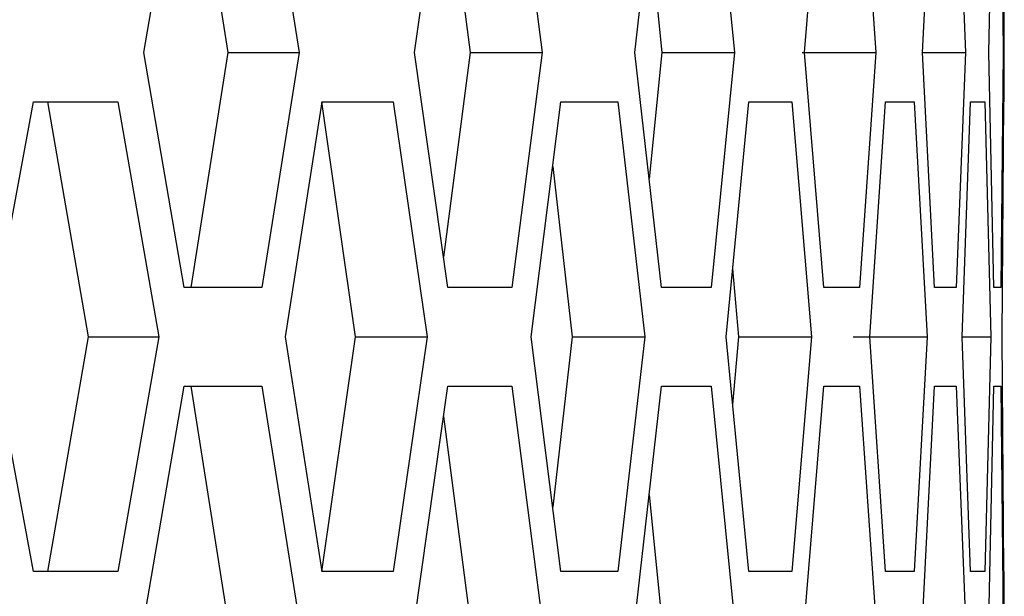
# Model space of a CAD drawing. Units: inches. Extents: x 0 to 210, y 43 to 254.
# Drawn here: x 173 to 177, y 162 to 165 of the extents above; entities that cross this region are included whole.
import ezdxf

# ---------------------------------------------------------------- set-up
doc = ezdxf.new("R2010")
doc.units = ezdxf.units.IN
doc.header["$MEASUREMENT"] = 0

# ---------------------------------------------------------------- blocks, each defined once
blk = doc.blocks.new('block 9262')
at = {"color": 7, "lineweight": 25, "true_color": 0xffffff}
blk.add_lwpolyline([(177.1358, 164.1986), (177.1358, 164.5931)], dxfattribs=at)
blk = doc.blocks.new('block 9263')
at = {"color": 7, "lineweight": 25, "true_color": 0xffffff}
blk.add_lwpolyline([(177.1358, 161.9283), (177.1358, 162.3227)], dxfattribs=at)
blk = doc.blocks.new('block 9877')
at = {"color": 7, "lineweight": 25, "true_color": 0xffffff}
blk.add_lwpolyline([(177.1358, 162.3227), (177.1337, 162.3227)], dxfattribs=at)
blk = doc.blocks.new('block 9878')
at = {"color": 7, "lineweight": 25, "true_color": 0xffffff}
blk.add_lwpolyline([(177.1337, 164.1986), (177.1358, 164.1986)], dxfattribs=at)
blk = doc.blocks.new('block 9879')
at = {"color": 7, "lineweight": 25, "true_color": 0xffffff}
blk.add_lwpolyline([(177.1279, 163.2607), (177.1337, 164.1986)], dxfattribs=at)
blk = doc.blocks.new('block 9880')
at = {"color": 7, "lineweight": 25, "true_color": 0xffffff}
blk.add_lwpolyline([(177.1337, 162.3227), (177.1279, 163.2607)], dxfattribs=at)
blk = doc.blocks.new('block 9985')
at = {"color": 7, "lineweight": 25, "true_color": 0xffffff}
blk.add_lwpolyline([(177.1223, 163.0634), (177.1306, 162.1255)], dxfattribs=at)
blk = doc.blocks.new('block 9986')
at = {"color": 7, "lineweight": 25, "true_color": 0xffffff}
blk.add_lwpolyline([(177.0938, 163.0634), (177.1223, 163.0634)], dxfattribs=at)
blk = doc.blocks.new('block 9987')
at = {"color": 7, "lineweight": 25, "true_color": 0xffffff}
blk.add_lwpolyline([(177.0734, 162.1255), (177.0938, 163.0634)], dxfattribs=at)
blk = doc.blocks.new('block 9989')
at = {"color": 7, "lineweight": 25, "true_color": 0xffffff}
blk.add_lwpolyline([(177.1223, 163.4579), (177.0938, 163.4579)], dxfattribs=at)
blk = doc.blocks.new('block 9990')
at = {"color": 7, "lineweight": 25, "true_color": 0xffffff}
blk.add_lwpolyline([(177.1306, 164.3958), (177.1223, 163.4579)], dxfattribs=at)
blk = doc.blocks.new('block 9991')
at = {"color": 7, "lineweight": 25, "true_color": 0xffffff}
blk.add_lwpolyline([(177.1223, 165.3336), (177.1306, 164.3958)], dxfattribs=at)
blk = doc.blocks.new('block 9993')
at = {"color": 7, "lineweight": 25, "true_color": 0xffffff}
blk.add_lwpolyline([(177.0734, 164.3958), (177.0938, 165.3336)], dxfattribs=at)
blk = doc.blocks.new('block 9994')
at = {"color": 7, "lineweight": 25, "true_color": 0xffffff}
blk.add_lwpolyline([(177.0938, 163.4579), (177.0734, 164.3958)], dxfattribs=at)
blk = doc.blocks.new('block 10145')
at = {"color": 7, "lineweight": 25, "true_color": 0xffffff}
blk.add_lwpolyline([(177.0586, 162.3227), (177.0014, 162.3227)], dxfattribs=at)
blk = doc.blocks.new('block 10146')
at = {"color": 7, "lineweight": 25, "true_color": 0xffffff}
blk.add_lwpolyline([(177.0814, 163.2607), (177.0586, 162.3227)], dxfattribs=at)
blk = doc.blocks.new('block 10147')
at = {"color": 7, "lineweight": 25, "true_color": 0xffffff}
blk.add_lwpolyline([(177.0586, 164.1986), (177.0814, 163.2607)], dxfattribs=at)
blk = doc.blocks.new('block 10148')
at = {"color": 7, "lineweight": 25, "true_color": 0xffffff}
blk.add_lwpolyline([(177.0014, 164.1986), (177.0586, 164.1986)], dxfattribs=at)
blk = doc.blocks.new('block 10149')
at = {"color": 7, "lineweight": 25, "true_color": 0xffffff}
blk.add_lwpolyline([(176.967, 163.2607), (177.0014, 164.1986)], dxfattribs=at)
blk = doc.blocks.new('block 10150')
at = {"color": 7, "lineweight": 25, "true_color": 0xffffff}
blk.add_lwpolyline([(177.0014, 162.3227), (176.967, 163.2607)], dxfattribs=at)
blk = doc.blocks.new('block 10307')
at = {"color": 7, "lineweight": 25, "true_color": 0xffffff}
blk.add_lwpolyline([(176.9432, 163.0634), (176.9804, 162.1255)], dxfattribs=at)
blk = doc.blocks.new('block 10308')
at = {"color": 7, "lineweight": 25, "true_color": 0xffffff}
blk.add_lwpolyline([(176.8578, 163.0634), (176.9432, 163.0634)], dxfattribs=at)
blk = doc.blocks.new('block 10309')
at = {"color": 7, "lineweight": 25, "true_color": 0xffffff}
blk.add_lwpolyline([(176.8088, 162.1255), (176.8578, 163.0634)], dxfattribs=at)
blk = doc.blocks.new('block 10311')
at = {"color": 7, "lineweight": 25, "true_color": 0xffffff}
blk.add_lwpolyline([(176.9432, 163.4579), (176.8578, 163.4579)], dxfattribs=at)
blk = doc.blocks.new('block 10312')
at = {"color": 7, "lineweight": 25, "true_color": 0xffffff}
blk.add_lwpolyline([(176.9804, 164.3958), (176.9432, 163.4579)], dxfattribs=at)
blk = doc.blocks.new('block 10313')
at = {"color": 7, "lineweight": 25, "true_color": 0xffffff}
blk.add_lwpolyline([(176.9432, 165.3336), (176.9804, 164.3958)], dxfattribs=at)
blk = doc.blocks.new('block 10315')
at = {"color": 7, "lineweight": 25, "true_color": 0xffffff}
blk.add_lwpolyline([(176.8088, 164.3958), (176.8578, 165.3336)], dxfattribs=at)
blk = doc.blocks.new('block 10316')
at = {"color": 7, "lineweight": 25, "true_color": 0xffffff}
blk.add_lwpolyline([(176.8578, 163.4579), (176.8088, 164.3958)], dxfattribs=at)
blk = doc.blocks.new('block 10479')
at = {"color": 7, "lineweight": 25, "true_color": 0xffffff}
blk.add_lwpolyline([(176.7761, 162.3227), (176.6621, 162.3227)], dxfattribs=at)
blk = doc.blocks.new('block 10480')
at = {"color": 7, "lineweight": 25, "true_color": 0xffffff}
blk.add_lwpolyline([(176.8274, 163.2607), (176.7761, 162.3227)], dxfattribs=at)
blk = doc.blocks.new('block 10481')
at = {"color": 7, "lineweight": 25, "true_color": 0xffffff}
blk.add_lwpolyline([(176.7761, 164.1986), (176.8274, 163.2607)], dxfattribs=at)
blk = doc.blocks.new('block 10482')
at = {"color": 7, "lineweight": 25, "true_color": 0xffffff}
blk.add_lwpolyline([(176.6621, 164.1986), (176.7761, 164.1986)], dxfattribs=at)
blk = doc.blocks.new('block 10483')
at = {"color": 7, "lineweight": 25, "true_color": 0xffffff}
blk.add_lwpolyline([(176.5994, 163.2607), (176.6621, 164.1986)], dxfattribs=at)
blk = doc.blocks.new('block 10484')
at = {"color": 7, "lineweight": 25, "true_color": 0xffffff}
blk.add_lwpolyline([(176.6621, 162.3227), (176.5994, 163.2607)], dxfattribs=at)
blk = doc.blocks.new('block 10653')
at = {"color": 7, "lineweight": 25, "true_color": 0xffffff}
blk.add_lwpolyline([(176.5574, 163.0634), (176.6228, 162.1255)], dxfattribs=at)
blk = doc.blocks.new('block 10654')
at = {"color": 7, "lineweight": 25, "true_color": 0xffffff}
blk.add_lwpolyline([(176.4151, 163.0634), (176.5574, 163.0634)], dxfattribs=at)
blk = doc.blocks.new('block 10655')
at = {"color": 7, "lineweight": 25, "true_color": 0xffffff}
blk.add_lwpolyline([(176.3379, 162.1255), (176.4151, 163.0634)], dxfattribs=at)
blk = doc.blocks.new('block 10657')
at = {"color": 7, "lineweight": 25, "true_color": 0xffffff}
blk.add_lwpolyline([(176.5574, 163.4579), (176.4151, 163.4579)], dxfattribs=at)
blk = doc.blocks.new('block 10658')
at = {"color": 7, "lineweight": 25, "true_color": 0xffffff}
blk.add_lwpolyline([(176.6228, 164.3958), (176.5574, 163.4579)], dxfattribs=at)
blk = doc.blocks.new('block 10659')
at = {"color": 7, "lineweight": 25, "true_color": 0xffffff}
blk.add_lwpolyline([(176.5574, 165.3336), (176.6228, 164.3958)], dxfattribs=at)
blk = doc.blocks.new('block 10661')
at = {"color": 7, "lineweight": 25, "true_color": 0xffffff}
blk.add_lwpolyline([(176.3379, 164.3958), (176.4151, 165.3336)], dxfattribs=at)
blk = doc.blocks.new('block 10662')
at = {"color": 7, "lineweight": 25, "true_color": 0xffffff}
blk.add_lwpolyline([(176.4151, 163.4579), (176.3379, 164.3958)], dxfattribs=at)
blk = doc.blocks.new('block 10837')
at = {"color": 7, "lineweight": 25, "true_color": 0xffffff}
blk.add_lwpolyline([(176.2873, 162.3227), (176.1167, 162.3227)], dxfattribs=at)
blk = doc.blocks.new('block 10838')
at = {"color": 7, "lineweight": 25, "true_color": 0xffffff}
blk.add_lwpolyline([(176.3668, 163.2607), (176.2873, 162.3227)], dxfattribs=at)
blk = doc.blocks.new('block 10839')
at = {"color": 7, "lineweight": 25, "true_color": 0xffffff}
blk.add_lwpolyline([(176.2873, 164.1986), (176.3668, 163.2607)], dxfattribs=at)
blk = doc.blocks.new('block 10840')
at = {"color": 7, "lineweight": 25, "true_color": 0xffffff}
blk.add_lwpolyline([(176.1167, 164.1986), (176.2873, 164.1986)], dxfattribs=at)
blk = doc.blocks.new('block 10841')
at = {"color": 7, "lineweight": 25, "true_color": 0xffffff}
blk.add_lwpolyline([(176.0254, 163.2607), (176.1167, 164.1986)], dxfattribs=at)
blk = doc.blocks.new('block 10842')
at = {"color": 7, "lineweight": 25, "true_color": 0xffffff}
blk.add_lwpolyline([(176.1167, 162.3227), (176.0254, 163.2607)], dxfattribs=at)
blk = doc.blocks.new('block 11023')
at = {"color": 7, "lineweight": 25, "true_color": 0xffffff}
blk.add_lwpolyline([(175.9658, 163.0634), (176.0595, 162.1255)], dxfattribs=at)
blk = doc.blocks.new('block 11024')
at = {"color": 7, "lineweight": 25, "true_color": 0xffffff}
blk.add_lwpolyline([(175.767, 163.0634), (175.9658, 163.0634)], dxfattribs=at)
blk = doc.blocks.new('block 11025')
at = {"color": 7, "lineweight": 25, "true_color": 0xffffff}
blk.add_lwpolyline([(175.6616, 162.1255), (175.767, 163.0634)], dxfattribs=at)
blk = doc.blocks.new('block 11027')
at = {"color": 7, "lineweight": 25, "true_color": 0xffffff}
blk.add_lwpolyline([(175.9658, 163.4579), (175.767, 163.4579)], dxfattribs=at)
blk = doc.blocks.new('block 11028')
at = {"color": 7, "lineweight": 25, "true_color": 0xffffff}
blk.add_lwpolyline([(176.0595, 164.3958), (175.9658, 163.4579)], dxfattribs=at)
blk = doc.blocks.new('block 11029')
at = {"color": 7, "lineweight": 25, "true_color": 0xffffff}
blk.add_lwpolyline([(175.9658, 165.3336), (176.0595, 164.3958)], dxfattribs=at)
blk = doc.blocks.new('block 11031')
at = {"color": 7, "lineweight": 25, "true_color": 0xffffff}
blk.add_lwpolyline([(175.6616, 164.3958), (175.767, 165.3336)], dxfattribs=at)
blk = doc.blocks.new('block 11032')
at = {"color": 7, "lineweight": 25, "true_color": 0xffffff}
blk.add_lwpolyline([(175.767, 163.4579), (175.6616, 164.3958)], dxfattribs=at)
blk = doc.blocks.new('block 11219')
at = {"color": 7, "lineweight": 25, "true_color": 0xffffff}
blk.add_lwpolyline([(175.5934, 162.3227), (175.3664, 162.3227)], dxfattribs=at)
blk = doc.blocks.new('block 11220')
at = {"color": 7, "lineweight": 25, "true_color": 0xffffff}
blk.add_lwpolyline([(175.7009, 163.2607), (175.5934, 162.3227)], dxfattribs=at)
blk = doc.blocks.new('block 11221')
at = {"color": 7, "lineweight": 25, "true_color": 0xffffff}
blk.add_lwpolyline([(175.5934, 164.1986), (175.7009, 163.2607)], dxfattribs=at)
blk = doc.blocks.new('block 11222')
at = {"color": 7, "lineweight": 25, "true_color": 0xffffff}
blk.add_lwpolyline([(175.3664, 164.1986), (175.5934, 164.1986)], dxfattribs=at)
blk = doc.blocks.new('block 11223')
at = {"color": 7, "lineweight": 25, "true_color": 0xffffff}
blk.add_lwpolyline([(175.2472, 163.2607), (175.3664, 164.1986)], dxfattribs=at)
blk = doc.blocks.new('block 11224')
at = {"color": 7, "lineweight": 25, "true_color": 0xffffff}
blk.add_lwpolyline([(175.3664, 162.3227), (175.2472, 163.2607)], dxfattribs=at)
blk = doc.blocks.new('block 11417')
at = {"color": 7, "lineweight": 25, "true_color": 0xffffff}
blk.add_lwpolyline([(175.17, 163.0634), (175.2916, 162.1255)], dxfattribs=at)
blk = doc.blocks.new('block 11418')
at = {"color": 7, "lineweight": 25, "true_color": 0xffffff}
blk.add_lwpolyline([(174.9151, 163.0634), (175.17, 163.0634)], dxfattribs=at)
blk = doc.blocks.new('block 11419')
at = {"color": 7, "lineweight": 25, "true_color": 0xffffff}
blk.add_lwpolyline([(174.7821, 162.1255), (174.9151, 163.0634)], dxfattribs=at)
blk = doc.blocks.new('block 11421')
at = {"color": 7, "lineweight": 25, "true_color": 0xffffff}
blk.add_lwpolyline([(175.17, 163.4579), (174.9151, 163.4579)], dxfattribs=at)
blk = doc.blocks.new('block 11422')
at = {"color": 7, "lineweight": 25, "true_color": 0xffffff}
blk.add_lwpolyline([(175.2916, 164.3958), (175.17, 163.4579)], dxfattribs=at)
blk = doc.blocks.new('block 11423')
at = {"color": 7, "lineweight": 25, "true_color": 0xffffff}
blk.add_lwpolyline([(175.17, 165.3336), (175.2916, 164.3958)], dxfattribs=at)
blk = doc.blocks.new('block 11425')
at = {"color": 7, "lineweight": 25, "true_color": 0xffffff}
blk.add_lwpolyline([(174.7821, 164.3958), (174.9151, 165.3336)], dxfattribs=at)
blk = doc.blocks.new('block 11426')
at = {"color": 7, "lineweight": 25, "true_color": 0xffffff}
blk.add_lwpolyline([(174.9151, 163.4579), (174.7821, 164.3958)], dxfattribs=at)
blk = doc.blocks.new('block 11625')
at = {"color": 7, "lineweight": 25, "true_color": 0xffffff}
blk.add_lwpolyline([(174.696, 162.3227), (174.4135, 162.3227)], dxfattribs=at)
blk = doc.blocks.new('block 11626')
at = {"color": 7, "lineweight": 25, "true_color": 0xffffff}
blk.add_lwpolyline([(174.8317, 163.2607), (174.696, 162.3227)], dxfattribs=at)
blk = doc.blocks.new('block 11627')
at = {"color": 7, "lineweight": 25, "true_color": 0xffffff}
blk.add_lwpolyline([(174.696, 164.1986), (174.8317, 163.2607)], dxfattribs=at)
blk = doc.blocks.new('block 11628')
at = {"color": 7, "lineweight": 25, "true_color": 0xffffff}
blk.add_lwpolyline([(174.4135, 164.1986), (174.696, 164.1986)], dxfattribs=at)
blk = doc.blocks.new('block 11629')
at = {"color": 7, "lineweight": 25, "true_color": 0xffffff}
blk.add_lwpolyline([(174.2667, 163.2607), (174.4135, 164.1986)], dxfattribs=at)
blk = doc.blocks.new('block 11630')
at = {"color": 7, "lineweight": 25, "true_color": 0xffffff}
blk.add_lwpolyline([(174.4135, 162.3227), (174.2667, 163.2607)], dxfattribs=at)
blk = doc.blocks.new('block 11835')
at = {"color": 7, "lineweight": 25, "true_color": 0xffffff}
blk.add_lwpolyline([(174.172, 163.0634), (174.3211, 162.1255)], dxfattribs=at)
blk = doc.blocks.new('block 11836')
at = {"color": 7, "lineweight": 25, "true_color": 0xffffff}
blk.add_lwpolyline([(173.8619, 163.0634), (174.172, 163.0634)], dxfattribs=at)
blk = doc.blocks.new('block 11837')
at = {"color": 7, "lineweight": 25, "true_color": 0xffffff}
blk.add_lwpolyline([(173.7014, 162.1255), (173.8619, 163.0634)], dxfattribs=at)
blk = doc.blocks.new('block 11839')
at = {"color": 7, "lineweight": 25, "true_color": 0xffffff}
blk.add_lwpolyline([(174.172, 163.4579), (173.8619, 163.4579)], dxfattribs=at)
blk = doc.blocks.new('block 11840')
at = {"color": 7, "lineweight": 25, "true_color": 0xffffff}
blk.add_lwpolyline([(174.3211, 164.3958), (174.172, 163.4579)], dxfattribs=at)
blk = doc.blocks.new('block 11841')
at = {"color": 7, "lineweight": 25, "true_color": 0xffffff}
blk.add_lwpolyline([(174.172, 165.3336), (174.3211, 164.3958)], dxfattribs=at)
blk = doc.blocks.new('block 11843')
at = {"color": 7, "lineweight": 25, "true_color": 0xffffff}
blk.add_lwpolyline([(173.7014, 164.3958), (173.8619, 165.3336)], dxfattribs=at)
blk = doc.blocks.new('block 11844')
at = {"color": 7, "lineweight": 25, "true_color": 0xffffff}
blk.add_lwpolyline([(173.8619, 163.4579), (173.7014, 164.3958)], dxfattribs=at)
blk = doc.blocks.new('block 12055')
at = {"color": 7, "lineweight": 25, "true_color": 0xffffff}
blk.add_lwpolyline([(173.598, 162.3227), (173.2607, 162.3227)], dxfattribs=at)
blk = doc.blocks.new('block 12056')
at = {"color": 7, "lineweight": 25, "true_color": 0xffffff}
blk.add_lwpolyline([(173.761, 163.2607), (173.598, 162.3227)], dxfattribs=at)
blk = doc.blocks.new('block 12057')
at = {"color": 7, "lineweight": 25, "true_color": 0xffffff}
blk.add_lwpolyline([(173.598, 164.1986), (173.761, 163.2607)], dxfattribs=at)
blk = doc.blocks.new('block 12058')
at = {"color": 7, "lineweight": 25, "true_color": 0xffffff}
blk.add_lwpolyline([(173.2607, 164.1986), (173.598, 164.1986)], dxfattribs=at)
blk = doc.blocks.new('block 12059')
at = {"color": 7, "lineweight": 25, "true_color": 0xffffff}
blk.add_lwpolyline([(173.0864, 163.2607), (173.2607, 164.1986)], dxfattribs=at)
blk = doc.blocks.new('block 12060')
at = {"color": 7, "lineweight": 25, "true_color": 0xffffff}
blk.add_lwpolyline([(173.2607, 162.3227), (173.0864, 163.2607)], dxfattribs=at)
blk = doc.blocks.new('block 12675')
at = {"color": 7, "lineweight": 25, "true_color": 0xffffff}
blk.add_lwpolyline([(176.0516, 163.5313), (176.0747, 163.2607)], dxfattribs=at)
blk = doc.blocks.new('block 12676')
at = {"color": 7, "lineweight": 25, "true_color": 0xffffff}
blk.add_lwpolyline([(176.0747, 163.2607), (176.0516, 162.9901)], dxfattribs=at)
blk = doc.blocks.new('block 12731')
at = {"color": 7, "lineweight": 25, "true_color": 0xffffff}
blk.add_lwpolyline([(175.7181, 162.6295), (175.7684, 162.1255)], dxfattribs=at)
blk = doc.blocks.new('block 12733')
at = {"color": 7, "lineweight": 25, "true_color": 0xffffff}
blk.add_lwpolyline([(175.7181, 164.8998), (175.7684, 164.3958)], dxfattribs=at)
blk = doc.blocks.new('block 12734')
at = {"color": 7, "lineweight": 25, "true_color": 0xffffff}
blk.add_lwpolyline([(175.7684, 164.3958), (175.7181, 163.8916)], dxfattribs=at)
blk = doc.blocks.new('block 12791')
at = {"color": 7, "lineweight": 25, "true_color": 0xffffff}
blk.add_lwpolyline([(175.3337, 163.9404), (175.4112, 163.2607)], dxfattribs=at)
blk = doc.blocks.new('block 12792')
at = {"color": 7, "lineweight": 25, "true_color": 0xffffff}
blk.add_lwpolyline([(175.4112, 163.2607), (175.3337, 162.5809)], dxfattribs=at)
blk = doc.blocks.new('block 12851')
at = {"color": 7, "lineweight": 25, "true_color": 0xffffff}
blk.add_lwpolyline([(174.8979, 162.9425), (175.0036, 162.1255)], dxfattribs=at)
blk = doc.blocks.new('block 12853')
at = {"color": 7, "lineweight": 25, "true_color": 0xffffff}
blk.add_lwpolyline([(174.8979, 165.2127), (175.0036, 164.3958)], dxfattribs=at)
blk = doc.blocks.new('block 12854')
at = {"color": 7, "lineweight": 25, "true_color": 0xffffff}
blk.add_lwpolyline([(175.0036, 164.3958), (174.8979, 163.5788)], dxfattribs=at)
blk = doc.blocks.new('block 12915')
at = {"color": 7, "lineweight": 25, "true_color": 0xffffff}
blk.add_lwpolyline([(174.4104, 164.1986), (174.5454, 163.2607)], dxfattribs=at)
blk = doc.blocks.new('block 12916')
at = {"color": 7, "lineweight": 25, "true_color": 0xffffff}
blk.add_lwpolyline([(174.5454, 163.2607), (174.4104, 162.3227)], dxfattribs=at)
blk = doc.blocks.new('block 12979')
at = {"color": 7, "lineweight": 25, "true_color": 0xffffff}
blk.add_lwpolyline([(173.8884, 163.0634), (174.0369, 162.1255)], dxfattribs=at)
blk = doc.blocks.new('block 12981')
at = {"color": 7, "lineweight": 25, "true_color": 0xffffff}
blk.add_lwpolyline([(173.8884, 165.3336), (174.0369, 164.3958)], dxfattribs=at)
blk = doc.blocks.new('block 12982')
at = {"color": 7, "lineweight": 25, "true_color": 0xffffff}
blk.add_lwpolyline([(174.0369, 164.3958), (173.8884, 163.4579)], dxfattribs=at)
blk = doc.blocks.new('block 13047')
at = {"color": 7, "lineweight": 25, "true_color": 0xffffff}
blk.add_lwpolyline([(173.3166, 164.1986), (173.4792, 163.2607)], dxfattribs=at)
blk = doc.blocks.new('block 13048')
at = {"color": 7, "lineweight": 25, "true_color": 0xffffff}
blk.add_lwpolyline([(173.4792, 163.2607), (173.3166, 162.3227)], dxfattribs=at)
blk = doc.blocks.new('block 13244')
at = {"color": 7, "lineweight": 25, "true_color": 0xffffff}
blk.add_lwpolyline([(173.4792, 163.2607), (173.761, 163.2607)], dxfattribs=at)
blk = doc.blocks.new('block 13251')
at = {"color": 7, "lineweight": 25, "true_color": 0xffffff}
blk.add_lwpolyline([(174.0369, 164.3958), (174.3211, 164.3958)], dxfattribs=at)
blk = doc.blocks.new('block 13279')
at = {"color": 7, "lineweight": 25, "true_color": 0xffffff}
blk.add_lwpolyline([(174.5454, 163.2607), (174.8317, 163.2607)], dxfattribs=at)
blk = doc.blocks.new('block 13329')
at = {"color": 7, "lineweight": 25, "true_color": 0xffffff}
blk.add_lwpolyline([(175.0036, 164.3958), (175.2916, 164.3958)], dxfattribs=at)
blk = doc.blocks.new('block 13368')
at = {"color": 7, "lineweight": 25, "true_color": 0xffffff}
blk.add_lwpolyline([(175.4112, 163.2607), (175.7009, 163.2607)], dxfattribs=at)
blk = doc.blocks.new('block 13402')
at = {"color": 7, "lineweight": 25, "true_color": 0xffffff}
blk.add_lwpolyline([(175.7684, 164.3958), (176.0595, 164.3958)], dxfattribs=at)
blk = doc.blocks.new('block 13431')
at = {"color": 7, "lineweight": 25, "true_color": 0xffffff}
blk.add_lwpolyline([(176.0747, 163.2607), (176.3668, 163.2607)], dxfattribs=at)
blk = doc.blocks.new('block 13466')
at = {"color": 7, "lineweight": 25, "true_color": 0xffffff}
blk.add_lwpolyline([(176.3296, 164.3958), (176.6228, 164.3958)], dxfattribs=at)
blk = doc.blocks.new('block 13496')
at = {"color": 7, "lineweight": 25, "true_color": 0xffffff}
blk.add_lwpolyline([(176.5332, 163.2607), (176.8274, 163.2607)], dxfattribs=at)
blk = doc.blocks.new('block 13528')
at = {"color": 7, "lineweight": 25, "true_color": 0xffffff}
blk.add_lwpolyline([(176.8088, 164.3958), (176.9804, 164.3958)], dxfattribs=at)
blk = doc.blocks.new('block 13561')
at = {"color": 7, "lineweight": 25, "true_color": 0xffffff}
blk.add_lwpolyline([(176.967, 163.2607), (177.0814, 163.2607)], dxfattribs=at)

msp = doc.modelspace()

# ---------------------------------------------------------------- block references
for name in ['block 11843', 'block 12981', 'block 11841', 'block 11425', 'block 11423', 'block 11031', 'block 11029', 'block 10661', 'block 10659', 'block 10315', 'block 10313', 'block 9993', 'block 9991', 'block 12853', 'block 12733', 'block 9262', 'block 11844', 'block 12982', 'block 13251', 'block 11840', 'block 11426', 'block 12854', 'block 13329', 'block 11422', 'block 11032', 'block 12734', 'block 13402', 'block 11028', 'block 13466', 'block 10662', 'block 10658', 'block 10316', 'block 13528', 'block 10312', 'block 9994', 'block 9990', 'block 12059', 'block 12058', 'block 13047', 'block 12057', 'block 11629', 'block 12915', 'block 11628', 'block 11627', 'block 11223', 'block 11222', 'block 11221', 'block 10841', 'block 10840', 'block 10839', 'block 10483', 'block 10482', 'block 10481', 'block 10149', 'block 10148', 'block 10147', 'block 9879', 'block 9878', 'block 12791', 'block 12675', 'block 11839', 'block 11421', 'block 11027', 'block 10657', 'block 10311', 'block 9989', 'block 12060', 'block 13048', 'block 13244', 'block 12056', 'block 11630', 'block 12916', 'block 13279', 'block 11626', 'block 11224', 'block 12792', 'block 13368', 'block 11220', 'block 10842', 'block 12676', 'block 13431', 'block 10838', 'block 13496', 'block 10484', 'block 10480', 'block 10150', 'block 13561', 'block 10146', 'block 9880', 'block 11837', 'block 11836', 'block 12979', 'block 11835', 'block 11419', 'block 11418', 'block 11417', 'block 11025', 'block 11024', 'block 11023', 'block 10655', 'block 10654', 'block 10653', 'block 10309', 'block 10308', 'block 10307', 'block 9987', 'block 9986', 'block 9985', 'block 12851', 'block 12731', 'block 12055', 'block 11625', 'block 11219', 'block 10837', 'block 10479', 'block 10145', 'block 9877', 'block 9263']:
    msp.add_blockref(name, (0, 0))

doc.saveas('drawing.dxf')
